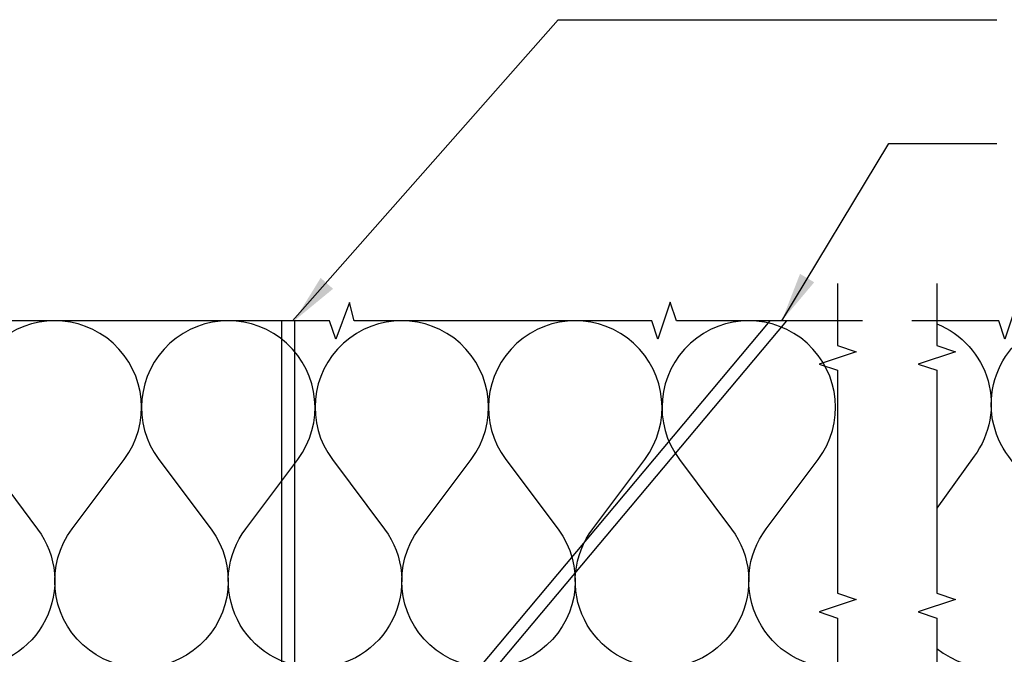
# Model space of a CAD drawing. Units: inches. Extents: x 1 to 261, y 1 to 200.
# Drawn here: x 141 to 151, y 102 to 108 of the extents above; entities that cross this region are included whole.
import ezdxf

# ---------------------------------------------------------------- set-up
doc = ezdxf.new("R2010")
doc.units = ezdxf.units.IN
doc.header["$MEASUREMENT"] = 0
for name, color, linetype in [('ZP-ANNO-DIMS', 2, 'Continuous'), ('ZP-ANNO-MARK', 9, 'Continuous'), ('ZP-DETL-WALL', 155, 'Continuous')]:
    doc.layers.add(name, color=color, linetype=linetype)

# ---------------------------------------------------------------- blocks, each defined once
blk = doc.blocks.new('WCInter- 2x 4 Frm WD CM Bay Head')
at = {"layer": 'ZP-DETL-WALL'}
for p, q in [((4.394623546971843, 0.7700000000000103), (4.394623546971843, 6.75)), ((4.523859631373625, 0.7700000000000103), (4.523859631373625, 6.75))]:
    blk.add_line(p, q, dxfattribs=at)
for points in [[(10, 3.250257093929548, -0.627351155949002), (9.280164906441883, 4.651827730420251), (9.804168119604128, 5.350504040055341), (9.804168119604128, 5.350504040055341, 1.999090727876025), (8.403786267792384, 5.350005473594364), (8.930865147495979, 4.647222185427608, -0.6166658403406803), (8.228790372954675, 3.25, -0.1161027040132853)], [(8.228790372954675, 3.25, -0.6189373330395055), (7.530164906441882, 4.651827730420251), (8.054168119604128, 5.350504040055341, 1.999090727876017), (6.653786267792384, 5.350005473594364), (7.180865147495978, 4.647222185427608, -1.998315109924646), (5.780164906441882, 4.651827730420251), (6.304168119604128, 5.350504040055341, 1.999090727876017), (4.903786267792384, 5.350005473594364), (5.430865147495978, 4.647222185427608, -0.6166658403406803), (4.728790372954676, 3.25, -0.6189373330395055), (4.030164906441882, 4.651827730420251), (4.554168119604128, 5.350504040055341, 1.999090727876017), (3.153786267792384, 5.350005473594364), (3.680865147495978, 4.647222185427608, -1.998315109924646), (2.280164906441882, 4.651827730420251), (2.804168119604128, 5.350504040055341, 1.999090727876017), (1.403786267792384, 5.350005473594364), (1.930865147495978, 4.647222185427608, -0.6166658403406803), (1.228790372954676, 3.25, -0.6189373330395055)], [(4.385348252477683, 0.7700000000000103, -0.1206505592634834), (4.634695028476926, 1.161464259353124), (9.31856456629282, 6.75)], [(4.523859631373625, 0.7700000000000103, -0.0574566123963908), (4.615791002320975, 0.9405292146901444), (9.488622022488357, 6.75)], [(11, 3.44446712055921, 0.8829645947916825), (12.25037774664952, 4.649495959944658), (11.72637453348716, 5.379029400409137, -0.504874624803465), (12.12896404169555, 6.73017979152209)], [(11.00011118944564, 6.718471513944678, -0.4922730379607234), (11.37718596398701, 5.383845488053466), (11.00011118944564, 4.85899559131144)]]:
    blk.add_lwpolyline(points, format="xyb", dxfattribs=at)

msp = doc.modelspace()

# ---------------------------------------------------------------- linework, layer by layer
at = {"layer": 'ZP-ANNO-DIMS'}
for points in [[(143.5000000000001, 105), (146.1801438472007, 108.0367199972979), (150.6070233138249, 108.0367199972979)], [(148.4375, 105), (149.5151246732201, 106.7880817598781), (150.6070233138249, 106.7880817598781)]]:
    msp.add_lwpolyline(points, dxfattribs=at)
for points in [[(143.9109888909571, 105.3220109374416), (143.5195129649891, 105), (143.7853920503831, 105.4315701060019)], [(148.7641796518445, 105.3875885053963), (148.4375, 105), (148.6208169121568, 105.4725879327298)]]:
    msp.add_solid(points, dxfattribs=at)
at = {"layer": 'ZP-ANNO-MARK'}
for points in [[(149, 105.3752739236239), (149, 104.7502739236239), (149.1875, 104.687773923624), (148.8125, 104.562773923624), (149, 104.5002739236239), (149, 102.250273923624), (149.1875, 102.1877739236239), (148.8125, 102.0627739236239), (149, 102.0002739236239), (149, 99.75027392362396), (149.1875, 99.68777392362396), (148.8125, 99.56277392362396), (149, 99.50027392362398), (149, 97.87500000000006)], [(150.0000000000001, 105.3752739236239), (150.0000000000001, 104.7502739236239), (150.1875000000001, 104.687773923624), (149.8125, 104.562773923624), (150.0000000000001, 104.5002739236239), (150.0000000000001, 102.250273923624), (150.1875000000001, 102.1877739236239), (149.8125, 102.0627739236239), (150.0000000000001, 102.0002739236239), (150.0000000000001, 99.75027392362396), (150.1875000000001, 99.68777392362396), (149.8125, 99.56277392362396), (150.0000000000001, 99.50027392362398), (150.0000000000001, 97.87500000000006)], [(149.2500000000001, 105), (147.375, 105), (147.3125, 105.1875), (147.1875000000001, 104.8125), (147.125, 105), (144.125, 105), (144.0754441738242, 105.1821383476484), (143.9375, 104.8125), (143.8750000000001, 105), (140.375, 105), (140.3254441738242, 105.1821383476484), (140.1875, 104.8125), (140.1250000000001, 105), (136.8750000000001, 105), (136.8125, 105.1875), (136.6875000000001, 104.8125), (136.625, 105), (134.6250000000001, 105)], [(158, 105), (156.875, 105), (156.8125000000001, 105.1875), (156.6875, 104.8125), (156.6250000000001, 105), (153.875, 105), (153.8254441738242, 105.1821383476484), (153.6875, 104.8125), (153.6250000000001, 105), (150.875, 105), (150.8125000000001, 105.1875), (150.6875, 104.8125), (150.6250000000001, 105), (149.75, 105)]]:
    msp.add_lwpolyline(points, dxfattribs=at)

# ---------------------------------------------------------------- block references
msp.add_blockref('WCInter- 2x 4 Frm WD CM Bay Head', (139.0000000000001, 98.25000000000006))

doc.saveas('drawing.dxf')
